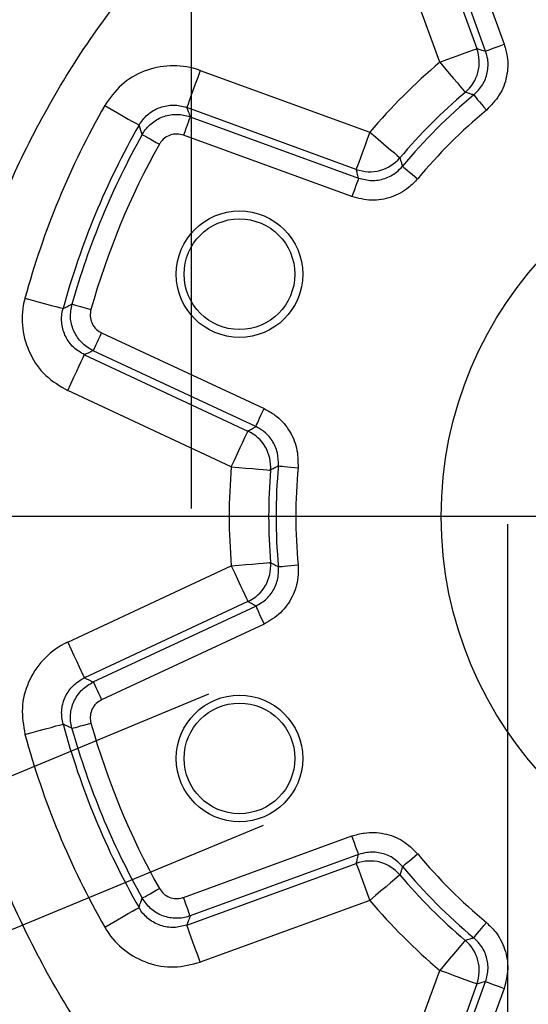
# Model space of a CAD drawing. Extents: x 0 to 9200, y 0 to 5940.
# Drawn here: x 2085 to 2149, y 1425 to 1549 of the extents above; entities that cross this region are included whole.
import ezdxf
from ezdxf.lldxf.tags import DXFTag

# ---------------------------------------------------------------- set-up
doc = ezdxf.new("R2010")
doc.units = 0
doc.header["$LTSCALE"] = 5
doc.header["$MEASUREMENT"] = 0
doc.layers.get('0').update_dxf_attribs({"linetype": 'CONTINUOUS'})
doc.layers.add('5', color=3, linetype='CONTINUOUS')
doc.layers.add('7', color=4, linetype='GEN7')
doc.styles.add('ISO', font='GENISO.SHX')
tags = doc.linetypes.add('GEN7', pattern=[15, 10, -2.5, 0, -2.5]).pattern_tags.tags
tags[10:11] = [DXFTag(74, 4), DXFTag(75, 0), DXFTag(340, '0'), DXFTag(46, 1.0), DXFTag(50, 0.0), DXFTag(44, 0.0), DXFTag(45, 0.0)]
tags[8:9] = [DXFTag(74, 4), DXFTag(75, 0), DXFTag(340, '0'), DXFTag(46, 1.0), DXFTag(50, 0.0), DXFTag(44, 0.0), DXFTag(45, 0.0)]
tags[6:7] = [DXFTag(74, 4), DXFTag(75, 0), DXFTag(340, '0'), DXFTag(46, 1.0), DXFTag(50, 0.0), DXFTag(44, 0.0), DXFTag(45, 0.0)]
tags[4:5] = [DXFTag(74, 4), DXFTag(75, 0), DXFTag(340, '0'), DXFTag(46, 1.0), DXFTag(50, 0.0), DXFTag(44, 0.0), DXFTag(45, 0.0)]
doc.dimstyles.new('GEN-ISO', dxfattribs={"dimtxt": 50, "dimasz": 50, "dimexe": 40, "dimexo": 1, "dimgap": 30, "dimtad": 0, "dimtih": 1, "dimtoh": 1, "dimdec": 1, "dimdsep": 46, "dimtxsty": 'ISO', "dimcen": 2, "dimclrd": 256, "dimclre": 256, "dimclrt": 2, "dimadec": 0, "dimazin": 0, "dimtp": 0.1, "dimtm": 0.1, "dimtfac": 0.05, "dimtdec": 1, "dimtix": 1, "dimtmove": 2, "dimatfit": 3, "dimfxl": 1, "dimtolj": 1, "dimarcsym": 0})

# ---------------------------------------------------------------- blocks, each defined once
blk = doc.blocks.new('*D17')
at = {"layer": '5', "color": 3, "linetype": 'ByBlock'}
for p, q in [((2146.27, 1485.65), (2146.27, 1151.43)), ((2226.27, 1485.65), (2226.27, 1151.43)), ((2111.27, 1176.43), (2076.27, 1176.43)), ((2146.27, 1176.43), (2226.27, 1176.43)), ((2261.27, 1176.43), (2296.27, 1176.43))]:
    blk.add_line(p, q, dxfattribs=at)
for points in [[(2111.27, 1182.27), (2111.27, 1170.6), (2146.27, 1176.43)], [(2261.27, 1182.27), (2261.27, 1170.6), (2226.27, 1176.43)]]:
    blk.add_solid(points, dxfattribs=at)
at = {"layer": '5', "color": 2, "linetype": 'ByBlock', "insert": (2182.84, 1105.03), "char_height": 50, "attachment_point": 5, "style": 'ISO'}
blk.add_mtext('\\A1;{\\Fgeniso.shx;DN80}', dxfattribs=at)
blk = doc.blocks.new('*D18')
at = {"color": 3}
for p, q in [((2106.27, 1487.65), (2106.27, 1824.21)), ((2266.27, 1487.65), (2266.27, 1824.21)), ((2141.27, 1799.21), (2231.27, 1799.21))]:
    blk.add_line(p, q, dxfattribs=at)
for points in [[(2141.27, 1805.04), (2141.27, 1793.37), (2106.27, 1799.21)], [(2231.27, 1805.04), (2231.27, 1793.37), (2266.27, 1799.21)]]:
    blk.add_solid(points, dxfattribs=at)
at = {"color": 2, "insert": (2186.27, 1855.49), "char_height": 50, "attachment_point": 5, "style": 'ISO'}
blk.add_mtext('\\A1;160', dxfattribs=at)
blk = doc.blocks.new('*D16')
at = {"layer": '5'}
for p, q in [((1877.56, 1422.63), (1858.42, 1468.82)), ((2108.46, 1464.15), (1859.74, 1361.12)), ((2115.34, 1447.55), (1866.61, 1344.52)), ((1896.69, 1376.43), (1903.57, 1359.83)), ((1922.7, 1313.63), (1941.84, 1267.44))]:
    blk.add_line(p, q, dxfattribs=at)
for points in [[(1885.26, 1425.81), (1869.86, 1419.44), (1896.69, 1376.43)], [(1930.4, 1316.82), (1915, 1310.44), (1903.57, 1359.83)]]:
    blk.add_solid(points, dxfattribs=at)
at = {"layer": '5', "color": 2, "insert": (1796.37, 1297.81), "char_height": 50, "attachment_point": 5, "style": 'ISO'}
blk.add_mtext('\\A1;{\\Fgeniso.shx;M16}', dxfattribs=at)

msp = doc.modelspace()

# ---------------------------------------------------------------- linework, layer by layer
at = {"color": 7, "linetype": 'Continuous'}
for p, q in [((2138.08, 1567.66), (2145.84, 1546.34)), ((2134.59, 1567.23), (2142.39, 1545.79)), ((2143.5, 1545.49), (2135.74, 1566.81)), ((2137.7, 1544.08), (2129.89, 1565.52)), ((2107.4, 1543.03), (2128.84, 1535.22)), ((2127.14, 1530.53), (2105.69, 1538.34)), ((2106.12, 1537.19), (2127.43, 1529.43)), ((2126.58, 1527.08), (2105.26, 1534.84)), ((2094.92, 1509.86), (2115.48, 1500.27)), ((2092.75, 1507.08), (2113.43, 1497.44)), ((2114.42, 1498.01), (2093.86, 1507.6)), ((2111.32, 1492.91), (2090.64, 1502.56)), ((2090.64, 1470.75), (2111.32, 1480.39)), ((2113.43, 1475.87), (2092.75, 1466.22)), ((2093.86, 1465.71), (2114.42, 1475.3)), ((2115.48, 1473.03), (2094.92, 1463.45)), ((2105.26, 1438.47), (2126.58, 1446.23)), ((2127.43, 1443.88), (2106.12, 1436.12)), ((2105.69, 1434.97), (2127.14, 1442.77)), ((2128.84, 1438.08), (2107.4, 1430.28)), ((2129.89, 1407.78), (2137.7, 1429.23)), ((2142.39, 1427.52), (2134.59, 1406.08)), ((2135.74, 1406.5), (2143.5, 1427.82)), ((2145.84, 1426.96), (2138.08, 1405.65))]:
    msp.add_line(p, q, dxfattribs=at)
for points in [[(2137.7, 1544.08), (2138.58, 1544.4), (2139.44, 1544.71), (2140.23, 1545), (2140.93, 1545.26), (2141.52, 1545.47), (2141.97, 1545.63), (2142.26, 1545.74), (2142.39, 1545.79)], [(2143.5, 1545.49), (2143.56, 1545.51), (2143.71, 1545.57), (2143.93, 1545.65), (2144.23, 1545.75), (2144.58, 1545.88), (2144.97, 1546.03), (2145.4, 1546.18), (2145.84, 1546.34)], [(2137.7, 1544.08), (2138.31, 1543.36), (2138.89, 1542.66), (2139.44, 1542.02), (2139.92, 1541.45), (2140.32, 1540.98), (2140.63, 1540.61), (2140.83, 1540.37), (2140.92, 1540.27)], [(2107.4, 1543.03), (2107.08, 1542.14), (2106.77, 1541.29), (2106.48, 1540.5), (2106.22, 1539.8), (2106.01, 1539.21), (2105.85, 1538.76), (2105.74, 1538.47), (2105.69, 1538.34)], [(2142, 1539.94), (2142.04, 1539.89), (2142.14, 1539.77), (2142.29, 1539.58), (2142.49, 1539.34), (2142.73, 1539.06), (2143, 1538.73), (2143.29, 1538.38), (2143.59, 1538.02)], [(2095.31, 1538.6), (2096.13, 1538.13), (2096.92, 1537.68), (2097.65, 1537.26), (2098.3, 1536.89), (2098.84, 1536.58), (2099.26, 1536.35), (2099.53, 1536.19), (2099.65, 1536.12)], [(2106.12, 1537.19), (2106.09, 1537.12), (2106.04, 1536.97), (2105.96, 1536.75), (2105.85, 1536.46), (2105.73, 1536.11), (2105.58, 1535.71), (2105.43, 1535.28), (2105.26, 1534.84)], [(2128.84, 1535.22), (2128.52, 1534.34), (2128.21, 1533.48), (2127.92, 1532.69), (2127.67, 1531.99), (2127.45, 1531.41), (2127.29, 1530.96), (2127.18, 1530.66), (2127.14, 1530.53)], [(2128.84, 1535.22), (2129.57, 1534.62), (2130.26, 1534.03), (2130.9, 1533.48), (2131.47, 1533), (2131.95, 1532.6), (2132.31, 1532.29), (2132.55, 1532.09), (2132.66, 1532)], [(2100.05, 1534.93), (2100.11, 1534.9), (2100.25, 1534.82), (2100.46, 1534.71), (2100.73, 1534.55), (2101.06, 1534.37), (2101.42, 1534.17), (2101.82, 1533.94), (2102.23, 1533.71)], [(2132.98, 1530.93), (2133.04, 1530.88), (2133.16, 1530.78), (2133.34, 1530.63), (2133.58, 1530.43), (2133.87, 1530.19), (2134.19, 1529.92), (2134.54, 1529.63), (2134.9, 1529.33)], [(2127.43, 1529.43), (2127.41, 1529.36), (2127.36, 1529.21), (2127.27, 1528.99), (2127.17, 1528.7), (2127.04, 1528.35), (2126.9, 1527.95), (2126.74, 1527.52), (2126.58, 1527.08)], [(2085.22, 1514.24), (2086.13, 1513.99), (2087.01, 1513.75), (2087.82, 1513.53), (2088.54, 1513.33), (2089.14, 1513.17), (2089.6, 1513.04), (2089.91, 1512.96), (2090.04, 1512.92)], [(2091.17, 1513.48), (2091.23, 1513.46), (2091.38, 1513.42), (2091.61, 1513.35), (2091.91, 1513.27), (2092.27, 1513.17), (2092.68, 1513.05), (2093.12, 1512.93), (2093.57, 1512.8)], [(2093.86, 1507.6), (2093.89, 1507.66), (2093.96, 1507.8), (2094.06, 1508.02), (2094.19, 1508.3), (2094.35, 1508.64), (2094.53, 1509.02), (2094.72, 1509.43), (2094.92, 1509.86)], [(2090.64, 1502.56), (2091.04, 1503.41), (2091.42, 1504.24), (2091.78, 1505), (2092.09, 1505.68), (2092.35, 1506.24), (2092.56, 1506.67), (2092.69, 1506.96), (2092.75, 1507.08)], [(2114.42, 1498.01), (2114.45, 1498.07), (2114.52, 1498.22), (2114.62, 1498.43), (2114.75, 1498.71), (2114.91, 1499.05), (2115.08, 1499.43), (2115.28, 1499.85), (2115.48, 1500.27)], [(2111.32, 1492.91), (2111.72, 1493.77), (2112.1, 1494.59), (2112.46, 1495.36), (2112.77, 1496.03), (2113.04, 1496.6), (2113.24, 1497.03), (2113.37, 1497.31), (2113.43, 1497.44)], [(2111.32, 1492.91), (2112.26, 1492.83), (2113.17, 1492.76), (2114.01, 1492.69), (2114.75, 1492.63), (2115.37, 1492.58), (2115.84, 1492.54), (2116.16, 1492.51), (2116.29, 1492.5)], [(2117.28, 1493.03), (2117.35, 1493.02), (2117.51, 1493.01), (2117.75, 1492.98), (2118.05, 1492.95), (2118.43, 1492.92), (2118.85, 1492.88), (2119.3, 1492.84), (2119.77, 1492.8)], [(2111.32, 1480.39), (2112.26, 1480.47), (2113.17, 1480.55), (2114.01, 1480.62), (2114.75, 1480.68), (2115.37, 1480.73), (2115.84, 1480.77), (2116.16, 1480.8), (2116.29, 1480.81)], [(2111.32, 1480.39), (2111.72, 1479.54), (2112.1, 1478.71), (2112.46, 1477.95), (2112.77, 1477.27), (2113.04, 1476.71), (2113.24, 1476.28), (2113.37, 1475.99), (2113.43, 1475.87)], [(2117.28, 1480.28), (2117.35, 1480.29), (2117.51, 1480.3), (2117.75, 1480.32), (2118.05, 1480.35), (2118.43, 1480.39), (2118.85, 1480.42), (2119.3, 1480.47), (2119.77, 1480.51)], [(2114.42, 1475.3), (2114.45, 1475.23), (2114.52, 1475.09), (2114.62, 1474.87), (2114.75, 1474.59), (2114.91, 1474.25), (2115.08, 1473.87), (2115.28, 1473.46), (2115.48, 1473.03)], [(2090.64, 1470.75), (2091.04, 1469.89), (2091.42, 1469.07), (2091.78, 1468.31), (2092.09, 1467.63), (2092.35, 1467.06), (2092.56, 1466.63), (2092.69, 1466.35), (2092.75, 1466.22)], [(2093.86, 1465.71), (2093.89, 1465.65), (2093.96, 1465.5), (2094.06, 1465.29), (2094.19, 1465.01), (2094.35, 1464.67), (2094.53, 1464.29), (2094.72, 1463.87), (2094.92, 1463.45)], [(2091.17, 1459.83), (2091.23, 1459.85), (2091.38, 1459.89), (2091.61, 1459.95), (2091.91, 1460.04), (2092.27, 1460.14), (2092.68, 1460.25), (2093.12, 1460.38), (2093.57, 1460.51)], [(2085.22, 1459.07), (2086.13, 1459.32), (2087.01, 1459.56), (2087.82, 1459.78), (2088.54, 1459.97), (2089.14, 1460.14), (2089.6, 1460.26), (2089.91, 1460.35), (2090.04, 1460.38)], [(2127.43, 1443.88), (2127.41, 1443.94), (2127.36, 1444.09), (2127.27, 1444.32), (2127.17, 1444.61), (2127.04, 1444.96), (2126.9, 1445.35), (2126.74, 1445.78), (2126.58, 1446.23)], [(2132.98, 1442.38), (2133.04, 1442.42), (2133.16, 1442.52), (2133.34, 1442.67), (2133.58, 1442.87), (2133.87, 1443.11), (2134.19, 1443.38), (2134.54, 1443.67), (2134.9, 1443.97)], [(2127.14, 1442.77), (2127.18, 1442.64), (2127.29, 1442.35), (2127.45, 1441.9), (2127.67, 1441.32), (2127.92, 1440.61), (2128.21, 1439.82), (2128.52, 1438.97), (2128.84, 1438.08)], [(2132.66, 1441.31), (2132.55, 1441.22), (2132.31, 1441.01), (2131.95, 1440.71), (2131.47, 1440.3), (2130.9, 1439.82), (2130.26, 1439.28), (2129.57, 1438.69), (2128.84, 1438.08)], [(2100.05, 1438.37), (2100.11, 1438.41), (2100.25, 1438.48), (2100.46, 1438.6), (2100.73, 1438.75), (2101.06, 1438.93), (2101.42, 1439.14), (2101.82, 1439.36), (2102.23, 1439.59)], [(2106.12, 1436.12), (2106.09, 1436.19), (2106.04, 1436.33), (2105.96, 1436.56), (2105.85, 1436.85), (2105.73, 1437.2), (2105.58, 1437.6), (2105.43, 1438.02), (2105.26, 1438.47)], [(2095.31, 1434.71), (2096.13, 1435.18), (2096.92, 1435.63), (2097.65, 1436.04), (2098.3, 1436.41), (2098.84, 1436.72), (2099.26, 1436.96), (2099.53, 1437.11), (2099.65, 1437.18)], [(2107.4, 1430.28), (2107.08, 1431.16), (2106.77, 1432.02), (2106.48, 1432.81), (2106.22, 1433.51), (2106.01, 1434.1), (2105.85, 1434.54), (2105.74, 1434.84), (2105.69, 1434.97)], [(2142, 1433.36), (2142.04, 1433.42), (2142.14, 1433.54), (2142.29, 1433.72), (2142.49, 1433.96), (2142.73, 1434.25), (2143, 1434.57), (2143.29, 1434.92), (2143.59, 1435.29)], [(2140.92, 1433.04), (2140.83, 1432.93), (2140.63, 1432.69), (2140.32, 1432.33), (2139.92, 1431.86), (2139.44, 1431.29), (2138.89, 1430.64), (2138.31, 1429.95), (2137.7, 1429.23)], [(2142.39, 1427.52), (2142.26, 1427.57), (2141.97, 1427.67), (2141.52, 1427.84), (2140.93, 1428.05), (2140.23, 1428.31), (2139.44, 1428.59), (2138.58, 1428.91), (2137.7, 1429.23)], [(2143.5, 1427.82), (2143.56, 1427.79), (2143.71, 1427.74), (2143.93, 1427.66), (2144.23, 1427.55), (2144.58, 1427.42), (2144.97, 1427.28), (2145.4, 1427.12), (2145.84, 1426.96)]]:
    msp.add_lwpolyline(points, dxfattribs=at)
for centre, radius in [((2186.27, 1486.65), 48.39), ((2112.36, 1517.27), 8), ((2112.36, 1517.27), 7), ((2112.36, 1456.04), 8), ((2112.36, 1456.04), 7)]:
    msp.add_circle(centre, radius, dxfattribs=at)
for centre, radius, start, end in [((2186.27, 1486.65), 166.33, 98.4529, 235.5925), ((2186.27, 1486.65), 163.83, 97.9991, 235.5201), ((2137.68, 1544.08), 5.01, 310.3447, 19.8807), ((2186.27, 1486.65), 75.21, 130.2254, 139.7746), ((2186.27, 1486.65), 70.22, 130.2254, 139.7746), ((2186.27, 1486.65), 69.28, 129.7218, 140.2782), ((2186.27, 1486.65), 104.74, 150.2694, 164.7306), ((2186.27, 1486.65), 66.78, 129.7218, 140.2782), ((2186.27, 1486.65), 99.75, 150.2694, 164.7306), ((2186.27, 1486.65), 98.81, 150.7519, 164.2481), ((2186.27, 1486.65), 96.32, 150.7519, 164.2481), ((2128.84, 1535.24), 5.01, 250.1193, 319.6553), ((2111.3, 1492.9), 5.01, 355.3447, 64.8807), ((2186.27, 1486.65), 75.21, 175.2254, 184.7746), ((2186.27, 1486.65), 69.28, 174.7218, 185.2782), ((2186.27, 1486.65), 70.22, 175.2254, 184.7746), ((2186.27, 1486.65), 66.78, 174.7218, 185.2782), ((2111.3, 1480.4), 5.01, 295.1193, 4.6553), ((2186.27, 1486.65), 96.32, 195.7519, 209.2481), ((2186.27, 1486.65), 99.75, 195.2694, 209.7306), ((2186.27, 1486.65), 98.81, 195.7519, 209.2481), ((2186.27, 1486.65), 104.74, 195.2694, 209.7306), ((2128.84, 1438.06), 5.01, 40.3447, 109.8807), ((2186.27, 1486.65), 66.78, 219.7218, 230.2782), ((2186.27, 1486.65), 69.28, 219.7218, 230.2782), ((2186.27, 1486.65), 70.22, 220.2254, 229.7746), ((2186.27, 1486.65), 75.21, 220.2254, 229.7746), ((2137.68, 1429.22), 5.01, 340.1193, 49.6553)]:
    msp.add_arc(centre, radius, start, end, dxfattribs=at)
for points, knots in [([(2148.09, 1629.13), (2143.95, 1627.96), (2135.66, 1625.62), (2124.82, 1621.52), (2115.61, 1617.08), (2107.88, 1612.71), (2099.21, 1607.17), (2089.79, 1600.2), (2079.87, 1591.37), (2070.71, 1581.55), (2062.61, 1571.17), (2055.67, 1560.46), (2049.77, 1549.48), (2044.76, 1537.93), (2040.72, 1525.96), (2037.73, 1513.77), (2035.73, 1501.34), (2034.78, 1488.67), (2034.9, 1475.93), (2036.08, 1463.34), (2038.3, 1450.85), (2041.59, 1438.47), (2045.92, 1426.39), (2051.22, 1414.8), (2057.46, 1403.65), (2064.69, 1392.98), (2072.81, 1382.92), (2081.7, 1373.68), (2090.18, 1366.02), (2095.99, 1361.82), (2098.37, 1360.1)], [0, 0, 0, 0, 0.037695, 0.07536, 0.101215, 0.127102, 0.152972, 0.191241, 0.229507, 0.269051, 0.308596, 0.344593, 0.38059, 0.417613, 0.454637, 0.490971, 0.527305, 0.564678, 0.602051, 0.638661, 0.67527, 0.712928, 0.750587, 0.787457, 0.824328, 0.862257, 0.900187, 0.937283, 0.974379, 1, 1, 1, 1]), ([(2117.8, 1394.11), (2115.36, 1396.11), (2110.47, 1400.11), (2103.42, 1407.25), (2096.63, 1415.36), (2090.38, 1424.56), (2085.05, 1434.32), (2080.69, 1444.54), (2077.36, 1455.13), (2075.09, 1466), (2073.88, 1477.02), (2073.77, 1488.11), (2074.75, 1499.14), (2076.81, 1510.01), (2079.93, 1520.62), (2084.08, 1530.87), (2089.23, 1540.64), (2095.36, 1549.92), (2102.46, 1558.61), (2110.47, 1566.57), (2119.21, 1573.73), (2125.59, 1577.7), (2128.78, 1579.68)], [0, 0, 0, 0, 0.043255, 0.086489, 0.13724, 0.187961, 0.238654, 0.289317, 0.339949, 0.390549, 0.441117, 0.49165, 0.54215, 0.592614, 0.643041, 0.693431, 0.743783, 0.794093, 0.845636, 0.897141, 0.94859, 1, 1, 1, 1]), ([(2142, 1539.94), (2142.39, 1540.34), (2143.19, 1541.14), (2143.78, 1542.76), (2143.86, 1544.26), (2143.6, 1545.15), (2143.5, 1545.49)], [0, 0, 0, 0, 0.274998, 0.549885, 0.824595, 1, 1, 1, 1]), ([(2142.39, 1545.79), (2142.55, 1545.74), (2142.92, 1545.64), (2143.29, 1545.55), (2143.5, 1545.49)], [0, 0, 0, 0, 0.44147, 1, 1, 1, 1]), ([(2145.84, 1546.34), (2145.99, 1545.83), (2146.38, 1544.51), (2146.27, 1542.25), (2145.38, 1539.83), (2144.19, 1538.62), (2143.59, 1538.02)], [0, 0, 0, 0, 0.17535, 0.450099, 0.725055, 1, 1, 1, 1]), ([(2107.4, 1543.03), (2107.24, 1543.09), (2106.02, 1543.51), (2103.57, 1543.81), (2100.25, 1543.1), (2097.27, 1541.36), (2095.97, 1539.52), (2095.31, 1538.6)], [0, 0, 0, 0, 0.037126, 0.277687, 0.518287, 0.759149, 1, 1, 1, 1]), ([(2142, 1539.94), (2141.84, 1539.99), (2141.64, 1540.05), (2141.29, 1540.16), (2141.08, 1540.22), (2140.92, 1540.27)], [0, 0, 0, 0, 0.425389, 0.55853, 1, 1, 1, 1]), ([(2099.65, 1536.12), (2099.97, 1536.58), (2100.63, 1537.51), (2102.12, 1538.38), (2103.78, 1538.74), (2105, 1538.58), (2105.61, 1538.37), (2105.69, 1538.34)], [0, 0, 0, 0, 0.241045, 0.481732, 0.722128, 0.962811, 1, 1, 1, 1]), ([(2105.69, 1538.34), (2105.75, 1538.18), (2105.89, 1537.79), (2106.04, 1537.41), (2106.12, 1537.19)], [0, 0, 0, 0, 0.423972, 1, 1, 1, 1]), ([(2100.05, 1534.93), (2100.1, 1535.02), (2100.44, 1535.59), (2101.28, 1536.5), (2102.78, 1537.31), (2104.48, 1537.6), (2105.57, 1537.32), (2106.12, 1537.19)], [0, 0, 0, 0, 0.042884, 0.281968, 0.521176, 0.760641, 1, 1, 1, 1]), ([(2100.05, 1534.93), (2100, 1535.1), (2099.92, 1535.33), (2099.78, 1535.73), (2099.71, 1535.95), (2099.65, 1536.12)], [0, 0, 0, 0, 0.425109, 0.576028, 1, 1, 1, 1]), ([(2105.26, 1534.84), (2104.99, 1534.91), (2104.44, 1535.05), (2103.59, 1534.9), (2102.85, 1534.5), (2102.42, 1534.04), (2102.26, 1533.76), (2102.23, 1533.71)], [0, 0, 0, 0, 0.2394094, 0.4788301, 0.7179845, 0.9570964, 1, 1, 1, 1]), ([(2132.66, 1532), (2132.72, 1531.8), (2132.82, 1531.44), (2132.93, 1531.09), (2132.98, 1530.93)], [0, 0, 0, 0, 0.557799, 1, 1, 1, 1]), ([(2127.43, 1529.43), (2127.38, 1529.63), (2127.28, 1530), (2127.18, 1530.37), (2127.14, 1530.53)], [0, 0, 0, 0, 0.55853, 1, 1, 1, 1]), ([(2127.43, 1529.43), (2127.98, 1529.29), (2129.07, 1529), (2130.77, 1529.3), (2132.11, 1530), (2132.74, 1530.67), (2132.98, 1530.93)], [0, 0, 0, 0, 0.274998, 0.549885, 0.824594, 1, 1, 1, 1]), ([(2134.9, 1529.33), (2134.53, 1528.94), (2133.59, 1527.94), (2131.58, 1526.9), (2129.04, 1526.45), (2127.4, 1526.87), (2126.58, 1527.08)], [0, 0, 0, 0, 0.17535, 0.450099, 0.725055, 1, 1, 1, 1]), ([(2085.22, 1514.24), (2085.18, 1514.07), (2084.86, 1512.82), (2084.76, 1510.36), (2085.74, 1507.11), (2087.72, 1504.28), (2089.66, 1503.13), (2090.64, 1502.56)], [0, 0, 0, 0, 0.0371252, 0.2776866, 0.5182868, 0.7591495, 1, 1, 1, 1]), ([(2092.75, 1507.08), (2092.26, 1507.37), (2091.29, 1507.94), (2090.29, 1509.35), (2089.8, 1510.98), (2089.86, 1512.22), (2090.02, 1512.84), (2090.04, 1512.92)], [0, 0, 0, 0, 0.241046, 0.481732, 0.722128, 0.96281, 1, 1, 1, 1]), ([(2090.04, 1512.92), (2090.25, 1513.03), (2090.62, 1513.21), (2091, 1513.4), (2091.17, 1513.48)], [0, 0, 0, 0, 0.55752, 1, 1, 1, 1]), ([(2093.86, 1507.6), (2093.77, 1507.64), (2093.18, 1507.93), (2092.21, 1508.71), (2091.29, 1510.14), (2090.87, 1511.81), (2091.07, 1512.92), (2091.17, 1513.48)], [0, 0, 0, 0, 0.042885, 0.281968, 0.521176, 0.760641, 1, 1, 1, 1]), ([(2093.57, 1512.8), (2093.52, 1512.52), (2093.42, 1511.97), (2093.63, 1511.13), (2094.09, 1510.41), (2094.58, 1510.03), (2094.87, 1509.88), (2094.92, 1509.86)], [0, 0, 0, 0, 0.239409, 0.47883, 0.717985, 0.957097, 1, 1, 1, 1]), ([(2093.86, 1507.6), (2093.65, 1507.5), (2093.28, 1507.33), (2092.9, 1507.16), (2092.75, 1507.08)], [0, 0, 0, 0, 0.576028, 1, 1, 1, 1]), ([(2115.48, 1500.27), (2115.95, 1500.02), (2117.16, 1499.36), (2118.67, 1497.68), (2119.75, 1495.34), (2119.76, 1493.64), (2119.77, 1492.8)], [0, 0, 0, 0, 0.17535, 0.450099, 0.725055, 1, 1, 1, 1]), ([(2113.43, 1497.44), (2113.57, 1497.52), (2113.9, 1497.71), (2114.24, 1497.9), (2114.42, 1498.01)], [0, 0, 0, 0, 0.44147, 1, 1, 1, 1]), ([(2117.28, 1493.03), (2117.28, 1493.59), (2117.27, 1494.72), (2116.55, 1496.28), (2115.54, 1497.4), (2114.74, 1497.84), (2114.42, 1498.01)], [0, 0, 0, 0, 0.2749986, 0.5498848, 0.8245945, 1, 1, 1, 1]), ([(2117.28, 1493.03), (2117.14, 1492.95), (2116.96, 1492.85), (2116.63, 1492.68), (2116.44, 1492.58), (2116.29, 1492.5)], [0, 0, 0, 0, 0.425389, 0.55853, 1, 1, 1, 1]), ([(2119.77, 1480.51), (2119.78, 1479.97), (2119.82, 1478.59), (2119.14, 1476.44), (2117.66, 1474.33), (2116.21, 1473.46), (2115.48, 1473.03)], [0, 0, 0, 0, 0.17535, 0.450099, 0.725054, 1, 1, 1, 1]), ([(2116.29, 1480.81), (2116.48, 1480.71), (2116.81, 1480.53), (2117.14, 1480.36), (2117.28, 1480.28)], [0, 0, 0, 0, 0.557799, 1, 1, 1, 1]), ([(2114.42, 1475.3), (2114.91, 1475.58), (2115.88, 1476.16), (2116.87, 1477.57), (2117.32, 1479), (2117.29, 1479.92), (2117.28, 1480.28)], [0, 0, 0, 0, 0.274998, 0.549885, 0.824594, 1, 1, 1, 1]), ([(2114.42, 1475.3), (2114.24, 1475.4), (2113.9, 1475.59), (2113.57, 1475.78), (2113.43, 1475.87)], [0, 0, 0, 0, 0.55853, 1, 1, 1, 1]), ([(2090.64, 1470.75), (2090.48, 1470.67), (2089.32, 1470.11), (2087.38, 1468.6), (2085.53, 1465.74), (2084.65, 1462.41), (2085.03, 1460.18), (2085.22, 1459.07)], [0, 0, 0, 0, 0.037125, 0.277686, 0.518286, 0.759149, 1, 1, 1, 1]), ([(2090.04, 1460.38), (2089.94, 1460.94), (2089.75, 1462.05), (2090.19, 1463.72), (2091.11, 1465.15), (2092.09, 1465.9), (2092.67, 1466.19), (2092.75, 1466.22)], [0, 0, 0, 0, 0.241045, 0.481732, 0.722128, 0.96281, 1, 1, 1, 1]), ([(2091.17, 1459.83), (2091.14, 1459.92), (2090.98, 1460.56), (2090.92, 1461.81), (2091.42, 1463.43), (2092.41, 1464.85), (2093.38, 1465.42), (2093.86, 1465.71)], [0, 0, 0, 0, 0.0428842, 0.2819678, 0.5211759, 0.7606411, 1, 1, 1, 1]), ([(2092.75, 1466.22), (2092.9, 1466.15), (2093.28, 1465.98), (2093.65, 1465.81), (2093.86, 1465.71)], [0, 0, 0, 0, 0.423972, 1, 1, 1, 1]), ([(2094.92, 1463.45), (2094.67, 1463.3), (2094.19, 1463.01), (2093.69, 1462.31), (2093.45, 1461.5), (2093.47, 1460.87), (2093.56, 1460.55), (2093.57, 1460.51)], [0, 0, 0, 0, 0.2394093, 0.4788307, 0.7179851, 0.9570971, 1, 1, 1, 1]), ([(2091.17, 1459.83), (2091.01, 1459.91), (2090.79, 1460.01), (2090.41, 1460.2), (2090.2, 1460.3), (2090.04, 1460.38)], [0, 0, 0, 0, 0.425109, 0.576028, 1, 1, 1, 1]), ([(2126.58, 1446.23), (2127.1, 1446.38), (2128.42, 1446.76), (2130.67, 1446.65), (2133.1, 1445.76), (2134.3, 1444.57), (2134.9, 1443.97)], [0, 0, 0, 0, 0.17535, 0.450099, 0.725055, 1, 1, 1, 1]), ([(2127.14, 1442.77), (2127.18, 1442.94), (2127.28, 1443.3), (2127.38, 1443.67), (2127.43, 1443.88)], [0, 0, 0, 0, 0.44147, 1, 1, 1, 1]), ([(2132.98, 1442.38), (2132.58, 1442.78), (2131.78, 1443.57), (2130.16, 1444.16), (2128.66, 1444.24), (2127.78, 1443.98), (2127.43, 1443.88)], [0, 0, 0, 0, 0.274998, 0.549885, 0.824595, 1, 1, 1, 1]), ([(2132.98, 1442.38), (2132.94, 1442.23), (2132.87, 1442.03), (2132.77, 1441.67), (2132.7, 1441.46), (2132.66, 1441.31)], [0, 0, 0, 0, 0.425389, 0.55853, 1, 1, 1, 1]), ([(2102.23, 1439.59), (2102.39, 1439.36), (2102.72, 1438.9), (2103.46, 1438.46), (2104.29, 1438.27), (2104.91, 1438.34), (2105.22, 1438.45), (2105.26, 1438.47)], [0, 0, 0, 0, 0.23941, 0.47883, 0.717986, 0.957097, 1, 1, 1, 1]), ([(2099.65, 1437.18), (2099.72, 1437.4), (2099.86, 1437.8), (2099.99, 1438.2), (2100.05, 1438.37)], [0, 0, 0, 0, 0.55752, 1, 1, 1, 1]), ([(2106.12, 1436.12), (2106.02, 1436.09), (2105.4, 1435.88), (2104.16, 1435.73), (2102.5, 1436.1), (2101.02, 1436.99), (2100.38, 1437.91), (2100.05, 1438.37)], [0, 0, 0, 0, 0.042884, 0.281968, 0.521176, 0.760641, 1, 1, 1, 1]), ([(2105.69, 1434.97), (2105.15, 1434.83), (2104.05, 1434.54), (2102.35, 1434.84), (2100.85, 1435.64), (2100.02, 1436.55), (2099.69, 1437.11), (2099.65, 1437.18)], [0, 0, 0, 0, 0.241046, 0.481733, 0.722128, 0.96281, 1, 1, 1, 1]), ([(2106.12, 1436.12), (2106.04, 1435.9), (2105.89, 1435.51), (2105.75, 1435.13), (2105.69, 1434.97)], [0, 0, 0, 0, 0.576028, 1, 1, 1, 1]), ([(2095.31, 1434.71), (2095.4, 1434.56), (2096.06, 1433.45), (2097.73, 1431.63), (2100.72, 1430.03), (2104.12, 1429.43), (2106.31, 1430), (2107.4, 1430.28)], [0, 0, 0, 0, 0.037126, 0.277687, 0.518286, 0.759149, 1, 1, 1, 1]), ([(2143.59, 1435.29), (2143.98, 1434.92), (2144.98, 1433.97), (2146.02, 1431.96), (2146.47, 1429.42), (2146.05, 1427.78), (2145.84, 1426.96)], [0, 0, 0, 0, 0.17535, 0.450099, 0.725055, 1, 1, 1, 1]), ([(2140.92, 1433.04), (2141.12, 1433.1), (2141.48, 1433.21), (2141.84, 1433.32), (2142, 1433.36)], [0, 0, 0, 0, 0.557799, 1, 1, 1, 1]), ([(2143.5, 1427.82), (2143.64, 1428.36), (2143.92, 1429.46), (2143.62, 1431.15), (2142.92, 1432.49), (2142.26, 1433.12), (2142, 1433.36)], [0, 0, 0, 0, 0.274998, 0.549885, 0.824594, 1, 1, 1, 1]), ([(2143.5, 1427.82), (2143.29, 1427.76), (2142.92, 1427.66), (2142.55, 1427.56), (2142.39, 1427.52)], [0, 0, 0, 0, 0.55853, 1, 1, 1, 1])]:
    msp.add_open_spline(points, degree=3, knots=knots, dxfattribs=at)
at = {"layer": '7'}
msp.add_line((2186.27, 1486.65), (2019.94, 1486.65), dxfattribs=at)

# ---------------------------------------------------------------- dimensions: what is measured, and where the dimension line sits
dim = msp.add_linear_dim(base=(2266.27, 1799.21), p1=(2106.27, 1486.65), p2=(2266.27, 1486.65), dimstyle='GEN-ISO', override={"dimasz": 35, "dimexe": 25, "dimtad": 1, "dimtih": 0, "dimtoh": 0, "dimclrd": 3, "dimclre": 3, "dimadec": 2, "dimazin": 2, "dimlwd": 25, "dimlwe": 25})
dim.commit()
dim.dimension.update_dxf_attribs({"geometry": '*D18', "text_midpoint": (2186.27, 1855.49)})
at = {"layer": '5', "color": 2, "linetype": 'ByBlock'}
dim = msp.add_linear_dim(base=(2226.27, 1176.43), p1=(2146.27, 1486.65), p2=(2226.27, 1486.65), text='{\\Fgeniso.shx;DN<>}', dimstyle='GEN-ISO', override={"dimasz": 35, "dimexe": 25, "dimtad": 1, "dimtih": 0, "dimtoh": 0, "dimclrd": 3, "dimclre": 3, "dimadec": 2, "dimazin": 2, "dimlwd": 25, "dimlwe": 25}, dxfattribs=at)
dim.commit()
dim.dimension.update_dxf_attribs({"geometry": '*D17', "text_midpoint": (2182.84, 1105.03), "dimtype": 160})
at = {"layer": '5'}
dim = msp.add_linear_dim(base=(1903.57, 1359.83), p1=(2109.39, 1464.53), p2=(2116.27, 1447.93), angle=292.5, text='{\\Fgeniso.shx;M16}', dimstyle='GEN-ISO', dxfattribs=at)
dim.commit()
dim.dimension.update_dxf_attribs({"geometry": '*D16', "text_midpoint": (1796.37, 1297.81), "dimtype": 161})

doc.saveas('drawing.dxf')
